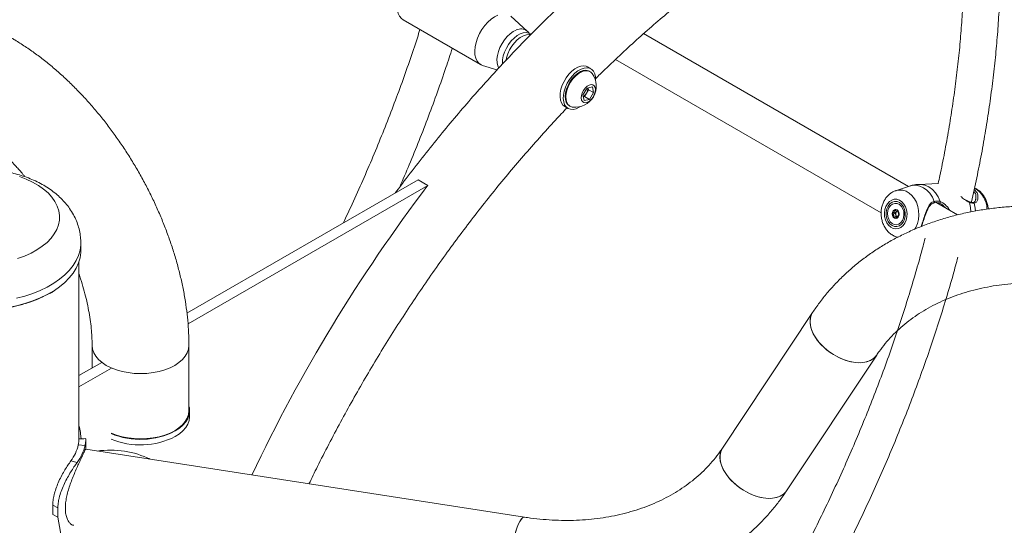
# Model space of a CAD drawing. Units: millimetres. Extents: x 0 to 1680, y 0 to 1190.
# Drawn here: x 1468 to 1511, y 963 to 985 of the extents above; entities that cross this region are included whole.
import ezdxf

# ---------------------------------------------------------------- set-up
doc = ezdxf.new("R2010")
doc.units = ezdxf.units.MM
doc.header["$LTSCALE"] = 40

msp = doc.modelspace()

# ---------------------------------------------------------------- linework, layer by layer
at = {"color": 7, "linetype": 'Continuous', "lineweight": 15}
for p, q in [((1484.517, 984.741), (1487.911, 982.782)), ((1489.946, 984.246), (1489.234, 984.894)), ((1490.119, 984.105), (1490.068, 984.134)), ((1506.638, 977.443), (1495.048, 984.134)), ((1493.811, 983.001), (1505.446, 976.284)), ((1487.994, 982.745), (1488.626, 982.543)), ((1492.734, 982.595), (1492.593, 982.677)), ((1492.699, 982.472), (1492.672, 982.487)), ((1492.39, 981.458), (1492.573, 981.752)), ((1492.635, 981.679), (1492.544, 981.532)), ((1492.573, 981.752), (1492.805, 981.799)), ((1492.619, 981.762), (1492.635, 981.679)), ((1492.635, 981.679), (1492.856, 981.552)), ((1492.805, 981.799), (1492.856, 981.552)), ((1492.441, 981.211), (1492.39, 981.458)), ((1492.453, 981.385), (1492.407, 981.375)), ((1492.674, 981.257), (1492.441, 981.211)), ((1492.544, 981.532), (1492.453, 981.385)), ((1492.453, 981.385), (1492.674, 981.257)), ((1492.856, 981.552), (1492.674, 981.257)), ((1491.593, 980.945), (1491.734, 980.863)), ((1491.797, 980.972), (1491.824, 980.956)), ((1485.178, 977.737), (1475.054, 971.893)), ((1485.178, 977.737), (1485.602, 977.492)), ((1485.602, 977.492), (1475.099, 971.429)), ((1506.685, 977.458), (1506.081, 977.257)), ((1507.954, 977.577), (1507.101, 977.536)), ((1509.579, 976.859), (1509.589, 976.936)), ((1508.792, 976.199), (1507.878, 976.727)), ((1509.293, 976.777), (1509.294, 976.777)), ((1506.163, 976.111), (1506.071, 976.107)), ((1506.118, 976.365), (1506.188, 976.369)), ((1470.404, 974.64), (1470.404, 974.966)), ((1470.324, 966.35), (1470.324, 974.151)), ((1502.443, 971.924), (1498.498, 965.986)), ((1502.396, 971.84), (1502.443, 971.924)), ((1470.901, 970.475), (1470.901, 969.496)), ((1475.141, 967.617), (1475.141, 970.475)), ((1501.305, 964.121), (1505.25, 970.06)), ((1471.325, 969.74), (1470.324, 969.163)), ((1471.749, 969.495), (1470.324, 968.673)), ((1475.171, 967.372), (1475.171, 967.617)), ((1470.59, 966.105), (1470.292, 966.126)), ((1470.624, 965.935), (1470.624, 966.349)), ((1489.83, 962.964), (1470.618, 965.936)), ((1498.451, 965.902), (1498.498, 965.986)), ((1470.243, 965.358), (1469.967, 965.426)), ((1473.391, 965.528), (1473.431, 965.5)), ((1469.402, 963.373), (1469.179, 963.489)), ((1469.179, 963.081), (1469.179, 963.489)), ((1469.402, 962.965), (1469.179, 963.081)), ((1469.402, 962.965), (1469.402, 963.373)), ((1469.886, 960.233), (1469.402, 962.965))]:
    msp.add_line(p, q, dxfattribs=at)
at = {"color": 8, "linetype": 'Continuous', "lineweight": 15, "flags": 128}
for points in [[(1485.273, 986.909), (1485.124, 986.834), (1484.975, 986.73), (1484.83, 986.599), (1484.695, 986.447), (1484.573, 986.276), (1484.467, 986.093), (1484.38, 985.901), (1484.315, 985.708), (1484.274, 985.518), (1484.258, 985.336), (1484.267, 985.169), (1484.302, 985.021), (1484.361, 984.895), (1484.442, 984.796), (1484.517, 984.741)], [(1488.702, 982.625), (1488.66, 982.72), (1488.631, 982.856), (1488.626, 983.01), (1488.646, 983.178), (1488.691, 983.352), (1488.758, 983.528), (1488.847, 983.698), (1488.952, 983.859), (1489.072, 984.003), (1489.202, 984.126), (1489.337, 984.224), (1489.473, 984.293)], [(1507.035, 975.82), (1507.079, 976.002), (1507.096, 976.193), (1507.086, 976.385), (1507.05, 976.573), (1506.987, 976.749), (1506.901, 976.908), (1506.795, 977.045), (1506.671, 977.155), (1506.535, 977.233), (1506.391, 977.278), (1506.243, 977.288), (1506.098, 977.263), (1506.085, 977.259)], [(1507.774, 976.792), (1507.687, 976.98), (1507.576, 977.146), (1507.445, 977.284), (1507.297, 977.39), (1507.139, 977.46), (1506.974, 977.493), (1506.807, 977.488), (1506.685, 977.458)], [(1508.031, 976.781), (1507.942, 976.985), (1507.826, 977.165), (1507.687, 977.314), (1507.53, 977.428), (1507.36, 977.503), (1507.183, 977.536), (1507.101, 977.536)], [(1509.373, 976.327), (1509.36, 976.519), (1509.315, 976.745)], [(1509.572, 976.365), (1509.563, 976.498), (1509.525, 976.711)], [(1506.912, 975.558), (1506.966, 975.652), (1507.035, 975.82)], [(1467.588, 972.547), (1467.951, 972.644), (1468.299, 972.759), (1468.627, 972.891), (1468.934, 973.039), (1469.217, 973.203), (1469.474, 973.38), (1469.703, 973.569), (1469.902, 973.77), (1470.069, 973.98), (1470.204, 974.198), (1470.305, 974.421), (1470.371, 974.649), (1470.402, 974.88), (1470.404, 974.965)], [(1462.596, 972.842), (1462.751, 972.752), (1463.052, 972.6), (1463.376, 972.464), (1463.719, 972.344), (1464.078, 972.243), (1464.452, 972.161), (1464.837, 972.098), (1465.231, 972.054), (1465.629, 972.031), (1466.029, 972.029), (1466.428, 972.047), (1466.823, 972.085), (1467.211, 972.143), (1467.588, 972.221), (1467.951, 972.317), (1468.299, 972.432), (1468.627, 972.564), (1468.934, 972.713), (1469.217, 972.876), (1469.247, 972.895)], [(1474.52, 969.609), (1474.312, 969.504), (1474.081, 969.415), (1473.832, 969.344), (1473.57, 969.292), (1473.298, 969.261), (1473.021, 969.251), (1472.744, 969.261), (1472.472, 969.292), (1472.21, 969.344), (1471.961, 969.415), (1471.73, 969.504), (1471.522, 969.609), (1471.339, 969.73), (1471.185, 969.863), (1471.062, 970.006), (1470.973, 970.158), (1470.919, 970.315), (1470.901, 970.474)], [(1475.141, 970.475), (1475.141, 970.475), (1475.123, 970.315), (1475.069, 970.158), (1474.98, 970.006), (1474.857, 969.863), (1474.703, 969.73), (1474.52, 969.609)]]:
    msp.add_lwpolyline(points, dxfattribs=at)
at = {"color": 7, "linetype": 'Continuous', "lineweight": 15, "flags": 128}
for points in [[(1488.668, 984.95), (1488.518, 984.875), (1488.369, 984.77), (1488.225, 984.64), (1488.089, 984.487), (1487.967, 984.317), (1487.861, 984.133), (1487.774, 983.942), (1487.709, 983.749), (1487.668, 983.558), (1487.652, 983.377), (1487.662, 983.21), (1487.696, 983.061), (1487.755, 982.936), (1487.836, 982.837), (1487.937, 982.768), (1487.994, 982.745)], [(1490.068, 984.134), (1490.009, 984.161), (1489.897, 984.181), (1489.772, 984.168), (1489.641, 984.122), (1489.506, 984.046), (1489.374, 983.941), (1489.249, 983.812), (1489.135, 983.663), (1489.037, 983.501), (1488.959, 983.329), (1488.902, 983.156), (1488.869, 982.986)], [(1490.097, 984.093), (1490.038, 984.099), (1489.914, 984.086), (1489.782, 984.041), (1489.648, 983.964), (1489.515, 983.859), (1489.39, 983.73), (1489.277, 983.582), (1489.179, 983.419), (1489.1, 983.248), (1489.043, 983.074), (1489.021, 982.97)], [(1488.869, 982.986), (1488.862, 982.827), (1488.863, 982.803)], [(1492.593, 982.677), (1492.534, 982.704), (1492.421, 982.724), (1492.297, 982.711), (1492.165, 982.665), (1492.03, 982.588), (1491.898, 982.484), (1491.773, 982.355), (1491.66, 982.206), (1491.562, 982.043), (1491.483, 981.872), (1491.426, 981.698), (1491.394, 981.529)], [(1492.94, 982.081), (1492.94, 982.093), (1492.935, 982.244), (1492.904, 982.378), (1492.849, 982.488), (1492.772, 982.57), (1492.675, 982.622), (1492.563, 982.642), (1492.438, 982.629), (1492.306, 982.583), (1492.172, 982.507), (1492.04, 982.402), (1491.915, 982.273), (1491.801, 982.124), (1491.703, 981.962), (1491.624, 981.79), (1491.568, 981.617), (1491.535, 981.447)], [(1492.672, 982.487), (1492.627, 982.508), (1492.522, 982.528), (1492.406, 982.515), (1492.283, 982.47), (1492.158, 982.394), (1492.036, 982.292), (1491.922, 982.166), (1491.821, 982.022)], [(1492.793, 982.386), (1492.742, 982.441), (1492.654, 982.493), (1492.549, 982.512), (1492.433, 982.499), (1492.31, 982.454), (1492.185, 982.379), (1492.063, 982.276), (1491.949, 982.15), (1491.848, 982.007)], [(1491.821, 982.022), (1491.737, 981.867), (1491.673, 981.705), (1491.632, 981.545), (1491.616, 981.393), (1491.625, 981.254), (1491.659, 981.134), (1491.717, 981.039), (1491.796, 980.972), (1491.797, 980.972)], [(1491.848, 982.007), (1491.764, 981.851), (1491.7, 981.69), (1491.659, 981.53), (1491.643, 981.377), (1491.652, 981.238), (1491.686, 981.119), (1491.744, 981.024), (1491.822, 980.957), (1491.919, 980.921), (1491.945, 980.917)], [(1492.417, 981.651), (1492.36, 981.541), (1492.325, 981.427), (1492.314, 981.32), (1492.328, 981.228), (1492.366, 981.158), (1492.425, 981.116), (1492.5, 981.106), (1492.585, 981.128), (1492.673, 981.181), (1492.757, 981.26), (1492.83, 981.358), (1492.886, 981.469), (1492.922, 981.583), (1492.933, 981.69), (1492.918, 981.782), (1492.88, 981.852), (1492.822, 981.893), (1492.747, 981.904), (1492.662, 981.882), (1492.574, 981.829), (1492.49, 981.75), (1492.417, 981.651)], [(1491.394, 981.529), (1491.386, 981.37), (1491.405, 981.227), (1491.448, 981.104), (1491.514, 981.008), (1491.593, 980.945)], [(1491.535, 981.447), (1491.528, 981.288), (1491.546, 981.145), (1491.589, 981.023), (1491.656, 980.926), (1491.743, 980.859), (1491.848, 980.822), (1491.967, 980.819), (1492.096, 980.849), (1492.229, 980.91), (1492.282, 980.942)], [(1467.717, 977.884), (1468.015, 977.769), (1468.293, 977.638), (1468.547, 977.492), (1468.774, 977.332), (1468.972, 977.159), (1469.14, 976.976), (1469.275, 976.784), (1469.376, 976.586), (1469.443, 976.382), (1469.474, 976.176), (1469.47, 975.969), (1469.43, 975.763), (1469.354, 975.561), (1469.244, 975.364), (1469.101, 975.174), (1468.925, 974.993), (1468.72, 974.824), (1468.486, 974.667), (1468.226, 974.524), (1467.943, 974.397), (1467.639, 974.287)], [(1506.544, 975.97), (1506.576, 976.114), (1506.581, 976.265), (1506.56, 976.413), (1506.513, 976.553), (1506.442, 976.675), (1506.353, 976.773), (1506.249, 976.843), (1506.136, 976.88), (1506.021, 976.882), (1505.909, 976.849), (1505.806, 976.783), (1505.718, 976.688), (1505.65, 976.568), (1505.606, 976.43), (1505.587, 976.282), (1505.596, 976.131), (1505.63, 975.986), (1505.689, 975.855), (1505.77, 975.744), (1505.867, 975.659), (1505.976, 975.606), (1506.091, 975.586), (1506.206, 975.602), (1506.314, 975.651), (1506.409, 975.732), (1506.488, 975.841), (1506.544, 975.97)], [(1506.474, 976.011), (1506.502, 976.149), (1506.502, 976.292), (1506.474, 976.432), (1506.419, 976.558), (1506.342, 976.662), (1506.247, 976.737), (1506.14, 976.778), (1506.03, 976.782), (1505.924, 976.749), (1505.829, 976.681), (1505.751, 976.582), (1505.696, 976.46), (1505.667, 976.323), (1505.667, 976.179), (1505.695, 976.039), (1505.75, 975.913), (1505.828, 975.809), (1505.923, 975.734), (1506.029, 975.693), (1506.139, 975.689), (1506.245, 975.722), (1506.34, 975.79), (1506.418, 975.889), (1506.474, 976.011)], [(1506.222, 975.797), (1506.123, 975.767), (1506.021, 975.776), (1505.923, 975.821), (1505.839, 975.9), (1505.775, 976.007), (1505.736, 976.131), (1505.725, 976.265), (1505.743, 976.396), (1505.789, 976.514), (1505.859, 976.609), (1505.947, 976.674), (1506.046, 976.704), (1506.149, 976.696), (1506.246, 976.65), (1506.33, 976.571), (1506.394, 976.465), (1506.433, 976.34), (1506.444, 976.206), (1506.426, 976.076), (1506.38, 975.958), (1506.31, 975.862), (1506.222, 975.797)], [(1506.027, 976.42), (1505.978, 976.379), (1505.945, 976.316), (1505.933, 976.241), (1505.945, 976.165), (1505.978, 976.1), (1506.027, 976.055), (1506.085, 976.038), (1506.143, 976.051), (1506.192, 976.092), (1506.224, 976.155), (1506.236, 976.23), (1506.224, 976.306), (1506.192, 976.371), (1506.143, 976.416), (1506.085, 976.433), (1506.027, 976.42)], [(1507.737, 976.727), (1507.748, 976.723), (1507.758, 976.723), (1507.767, 976.728), (1507.774, 976.737), (1507.779, 976.749), (1507.78, 976.763), (1507.779, 976.778), (1507.774, 976.792)], [(1508.031, 976.781), (1508.031, 976.767), (1508.029, 976.753), (1508.023, 976.739), (1508.015, 976.727), (1508.005, 976.719), (1507.995, 976.714), (1507.985, 976.713), (1507.975, 976.716)], [(1469.247, 972.895), (1469.474, 973.053), (1469.703, 973.243), (1469.902, 973.443), (1470.069, 973.653), (1470.204, 973.871), (1470.305, 974.095), (1470.371, 974.323), (1470.402, 974.553), (1470.404, 974.64)], [(1505.249, 970.059), (1505.167, 969.959), (1505.045, 969.864), (1504.898, 969.792), (1504.728, 969.746), (1504.539, 969.726), (1504.336, 969.734), (1504.122, 969.768), (1503.902, 969.829), (1503.681, 969.914), (1503.463, 970.022), (1503.254, 970.151), (1503.058, 970.297), (1502.878, 970.459), (1502.718, 970.632), (1502.583, 970.812), (1502.475, 970.997), (1502.396, 971.181), (1502.348, 971.361), (1502.332, 971.534), (1502.348, 971.695), (1502.396, 971.84)], [(1502.443, 971.924), (1502.432, 971.907), (1502.368, 971.77), (1502.336, 971.616), (1502.336, 971.449), (1502.368, 971.272), (1502.432, 971.089), (1502.526, 970.904), (1502.648, 970.721), (1502.795, 970.544), (1502.965, 970.377), (1503.154, 970.222), (1503.358, 970.084), (1503.571, 969.965), (1503.791, 969.868), (1504.012, 969.795), (1504.23, 969.748), (1504.439, 969.727), (1504.635, 969.733), (1504.815, 969.766), (1504.974, 969.825), (1505.11, 969.908), (1505.218, 970.015), (1505.25, 970.06)], [(1474.541, 966.739), (1474.723, 966.858), (1474.877, 966.99), (1475.001, 967.133), (1475.092, 967.283), (1475.149, 967.438), (1475.171, 967.597), (1475.157, 967.756), (1475.141, 967.823)], [(1475.141, 967.617), (1475.123, 967.457), (1475.069, 967.3), (1474.98, 967.148), (1474.857, 967.005), (1474.703, 966.872), (1474.52, 966.751), (1474.312, 966.646), (1474.081, 966.557), (1473.832, 966.486), (1473.57, 966.435), (1473.298, 966.403), (1473.021, 966.393), (1472.744, 966.403), (1472.472, 966.435), (1472.21, 966.486), (1471.961, 966.557), (1471.749, 966.638)], [(1474.541, 966.494), (1474.723, 966.614), (1474.877, 966.745), (1475.001, 966.888), (1475.092, 967.038), (1475.149, 967.193), (1475.171, 967.352), (1475.171, 967.372)], [(1501.305, 964.121), (1501.223, 964.021), (1501.101, 963.925), (1500.953, 963.853), (1500.783, 963.807), (1500.594, 963.788), (1500.391, 963.795), (1500.177, 963.83), (1499.957, 963.89), (1499.736, 963.975), (1499.519, 964.083), (1499.31, 964.212), (1499.113, 964.359), (1498.933, 964.52), (1498.774, 964.693), (1498.639, 964.874), (1498.53, 965.058), (1498.451, 965.243), (1498.403, 965.423), (1498.387, 965.595), (1498.403, 965.756), (1498.451, 965.902)], [(1498.499, 965.986), (1498.487, 965.968), (1498.423, 965.831), (1498.391, 965.677), (1498.391, 965.51), (1498.423, 965.333), (1498.487, 965.151), (1498.581, 964.966), (1498.703, 964.783), (1498.851, 964.606), (1499.021, 964.438), (1499.209, 964.283), (1499.413, 964.145), (1499.627, 964.026), (1499.847, 963.93), (1500.068, 963.857), (1500.285, 963.809), (1500.494, 963.788), (1500.691, 963.794), (1500.871, 963.827), (1501.03, 963.886), (1501.165, 963.97), (1501.273, 964.077), (1501.305, 964.121)], [(1489.315, 959.633), (1489.306, 959.635), (1489.259, 959.667), (1489.218, 959.734), (1489.185, 959.834), (1489.16, 959.965), (1489.144, 960.125), (1489.137, 960.309), (1489.139, 960.515), (1489.151, 960.738), (1489.171, 960.972), (1489.2, 961.213), (1489.237, 961.457), (1489.281, 961.696), (1489.332, 961.928), (1489.387, 962.146), (1489.447, 962.345), (1489.509, 962.523), (1489.573, 962.674)], [(1489.83, 962.964), (1489.8, 962.963), (1489.743, 962.932), (1489.683, 962.867), (1489.62, 962.769), (1489.557, 962.639), (1489.493, 962.481), (1489.432, 962.297), (1489.373, 962.093), (1489.319, 961.871), (1489.27, 961.637), (1489.227, 961.396), (1489.192, 961.153), (1489.165, 960.913), (1489.147, 960.681), (1489.138, 960.462), (1489.138, 960.261), (1489.147, 960.082), (1489.165, 959.93), (1489.192, 959.806), (1489.227, 959.714), (1489.27, 959.656), (1489.315, 959.633)], [(1489.573, 962.674), (1489.636, 962.797), (1489.698, 962.887), (1489.758, 962.943), (1489.813, 962.965), (1489.83, 962.964)]]:
    msp.add_lwpolyline(points, dxfattribs=at)
at = {"color": 8, "linetype": 'Continuous', "lineweight": 15}
for centre, radius, start, end in [((1489.674, 983.917), 0.427, 50.4991, 118.1641), ((1509.011, 976.442), 1.065, 0.3332, 60.4313), ((1509.282, 976.747), 0.0329, 357.8797, 67.5918), ((1509.482, 976.701), 0.045, 12.4833, 94.4222), ((1506.191, 976.241), 0.265, 340.7228, 24.8127)]:
    msp.add_arc(centre, radius, start, end, dxfattribs=at)
at = {"color": 7, "linetype": 'Continuous', "lineweight": 15}
for centre, radius, start, end in [((1492.046, 981.838), 0.927, 263.7592, 36.2461), ((1492.191, 981.766), 0.424, 326.5159, 359.3463), ((1492.181, 981.746), 0.422, 302.0208, 329.4511), ((1542.634, 934.155), 71.63, 142.76963, 154.66148), ((1506.134, 976.258), 0.189, 120.8216, 177.2048), ((1506.091, 976.314), 0.12, 95.3917, 117.1149), ((1506.178, 976.239), 0.235, 173.1087, 221.7498), ((1506.102, 976.172), 0.133, 222.0635, 268.9378), ((1506.248, 976.243), 0.163, 150.5612, 197.8529), ((1506.204, 976.221), 0.115, 193.8726, 254.1308), ((1506.193, 976.275), 0.0996, 111.6552, 150.6918), ((1506.205, 976.241), 0.26, 333.1758, 32.3598), ((1473.011, 969.725), 3.355, 247.5087, 297.1267), ((1473.011, 969.48), 3.355, 247.5087, 297.1267), ((1468.534, 966.517), 1.801, 322.7382, 347.4648), ((1468.713, 966.522), 1.923, 322.7382, 347.4648), ((1471.701, 961.893), 4.007, 64.0663, 98.3476)]:
    msp.add_arc(centre, radius, start, end, dxfattribs=at)
for points, knots in [([(1516.91, 996.007), (1516.711, 996.04), (1516.275, 996.112), (1515.59, 996.187), (1514.857, 996.241), (1514.112, 996.264), (1513.358, 996.259), (1512.594, 996.223), (1511.82, 996.159), (1511.039, 996.064), (1510.25, 995.94), (1509.454, 995.787), (1508.652, 995.604), (1507.844, 995.392), (1507.031, 995.151), (1506.214, 994.881), (1505.394, 994.583), (1504.571, 994.256), (1503.746, 993.902), (1502.919, 993.52), (1502.091, 993.11), (1501.264, 992.674), (1500.437, 992.211), (1499.61, 991.722), (1498.786, 991.208), (1497.964, 990.668), (1497.145, 990.104), (1496.33, 989.515), (1495.518, 988.903), (1494.712, 988.267), (1493.91, 987.609), (1493.115, 986.928), (1492.326, 986.226), (1491.544, 985.503), (1490.769, 984.759), (1490.003, 983.995), (1489.245, 983.211), (1488.496, 982.409), (1487.757, 981.588), (1487.029, 980.75), (1486.311, 979.895), (1485.604, 979.024), (1484.91, 978.136), (1484.434, 977.513), (1484.193, 977.183), (1484.175, 977.159)], [0, 0, 0, 0, 0.019577, 0.042898, 0.066283, 0.089733, 0.113248, 0.136826, 0.160464, 0.184158, 0.207905, 0.231698, 0.255533, 0.279405, 0.303308, 0.327238, 0.351189, 0.375157, 0.399139, 0.423131, 0.447129, 0.471131, 0.495135, 0.519138, 0.543138, 0.567135, 0.591127, 0.615114, 0.639095, 0.66307, 0.687038, 0.710999, 0.734954, 0.758902, 0.782844, 0.806779, 0.830708, 0.854632, 0.87855, 0.902462, 0.926371, 0.950274, 0.974174, 0.99807, 1, 1, 1, 1]), ([(1492.935, 982.154), (1493.075, 982.293), (1493.457, 982.672), (1494.09, 983.269), (1494.831, 983.948), (1495.578, 984.604), (1496.329, 985.238), (1497.084, 985.849), (1497.842, 986.437), (1498.602, 987.002), (1499.364, 987.543), (1500.127, 988.059), (1500.89, 988.551), (1501.653, 989.018), (1502.414, 989.459), (1503.174, 989.874), (1503.932, 990.264), (1504.687, 990.627), (1505.438, 990.964), (1506.185, 991.274), (1506.927, 991.557), (1507.663, 991.814), (1508.393, 992.043), (1509.117, 992.245), (1509.833, 992.42), (1510.542, 992.568), (1511.242, 992.687), (1511.849, 992.771), (1512.218, 992.804), (1512.361, 992.817)], [0, 0, 0, 0, 0.022034, 0.060274, 0.098501, 0.136716, 0.174918, 0.213106, 0.251281, 0.289442, 0.32759, 0.365724, 0.403845, 0.441955, 0.480054, 0.518145, 0.556228, 0.594306, 0.632384, 0.670462, 0.708546, 0.746641, 0.784752, 0.822888, 0.861055, 0.899263, 0.937523, 0.975846, 1, 1, 1, 1]), ([(1509.402, 976.75), (1509.404, 976.756), (1509.488, 977.113), (1509.635, 977.817), (1509.841, 978.861), (1510.023, 979.899), (1510.184, 980.929), (1510.322, 981.953), (1510.438, 982.967), (1510.531, 983.973), (1510.602, 984.969), (1510.651, 985.955), (1510.677, 986.929), (1510.68, 987.891), (1510.66, 988.84), (1510.618, 989.776), (1510.553, 990.699), (1510.463, 991.604), (1510.394, 992.212), (1510.348, 992.513), (1510.347, 992.522)], [0, 0, 0, 0, 0.0010362, 0.0632903, 0.1255529, 0.187824, 0.250104, 0.3123928, 0.3746904, 0.4369968, 0.4993115, 0.5616342, 0.6239642, 0.6863006, 0.7486423, 0.810988, 0.8733357, 0.9356829, 0.9980266, 1, 1, 1, 1]), ([(1508.783, 992.147), (1508.784, 992.142), (1508.826, 991.858), (1508.889, 991.278), (1508.972, 990.407), (1509.029, 989.519), (1509.066, 988.616), (1509.081, 987.7), (1509.074, 986.77), (1509.044, 985.827), (1508.993, 984.872), (1508.92, 983.906), (1508.825, 982.929), (1508.708, 981.942), (1508.569, 980.947), (1508.408, 979.943), (1508.225, 978.931), (1508.07, 978.142), (1507.969, 977.689), (1507.945, 977.577)], [0, 0, 0, 0, 0.001193, 0.066347, 0.131493, 0.196634, 0.261774, 0.326914, 0.392056, 0.457202, 0.522354, 0.587512, 0.652678, 0.717852, 0.783034, 0.848225, 0.913425, 0.978634, 1, 1, 1, 1]), ([(1485.254, 984.315), (1485.216, 984.195), (1485.07, 983.727), (1484.793, 982.911), (1484.425, 981.867), (1484.035, 980.825), (1483.627, 979.783), (1483.199, 978.744), (1482.753, 977.707), (1482.319, 976.739), (1482.026, 976.12), (1481.895, 975.842)], [0, 0, 0, 0, 0.042573, 0.165132, 0.287702, 0.410284, 0.532876, 0.655477, 0.778087, 0.900704, 1, 1, 1, 1]), ([(1490.03, 984.149), (1490.011, 984.175), (1489.987, 984.211), (1489.953, 984.238), (1489.944, 984.244)], [0, 0, 0, 0, 0.74058, 1, 1, 1, 1]), ([(1475.141, 970.475), (1475.14, 970.572), (1475.138, 970.847), (1475.114, 971.308), (1475.063, 971.858), (1474.987, 972.413), (1474.887, 972.971), (1474.763, 973.533), (1474.617, 974.095), (1474.448, 974.657), (1474.258, 975.218), (1474.048, 975.775), (1473.817, 976.328), (1473.567, 976.876), (1473.298, 977.416), (1473.011, 977.949), (1472.706, 978.472), (1472.385, 978.985), (1472.048, 979.485), (1471.696, 979.973), (1471.33, 980.446), (1470.95, 980.904), (1470.557, 981.345), (1470.152, 981.768), (1469.736, 982.172), (1469.309, 982.555), (1468.872, 982.917), (1468.427, 983.257), (1467.973, 983.573), (1467.617, 983.798), (1467.413, 983.917), (1467.363, 983.946)], [0, 0, 0, 0, 0.019687, 0.05587, 0.092015, 0.128126, 0.164183, 0.200172, 0.23609, 0.271936, 0.307716, 0.343436, 0.379107, 0.414737, 0.450338, 0.485922, 0.521501, 0.557086, 0.592686, 0.628314, 0.663981, 0.6997, 0.735482, 0.77134, 0.807281, 0.843315, 0.879448, 0.91568, 0.952007, 0.988417, 1, 1, 1, 1]), ([(1484.368, 977.417), (1484.508, 977.743), (1484.8, 978.422), (1485.219, 979.456), (1485.631, 980.519), (1486.023, 981.584), (1486.371, 982.577), (1486.58, 983.214), (1486.672, 983.497)], [0, 0, 0, 0, 0.161836, 0.336581, 0.511338, 0.686109, 0.860894, 1, 1, 1, 1]), ([(1480.395, 964.423), (1480.517, 964.676), (1480.799, 965.256), (1481.261, 966.159), (1481.775, 967.13), (1482.307, 968.094), (1482.855, 969.05), (1483.417, 969.996), (1483.995, 970.933), (1484.587, 971.858), (1485.194, 972.772), (1485.813, 973.674), (1486.446, 974.562), (1487.09, 975.437), (1487.747, 976.297), (1488.415, 977.142), (1489.093, 977.971), (1489.782, 978.783), (1490.48, 979.578), (1491.117, 980.28), (1491.524, 980.71), (1491.693, 980.887)], [0, 0, 0, 0, 0.041601, 0.095749, 0.149901, 0.204056, 0.258211, 0.312367, 0.366522, 0.420675, 0.474824, 0.528968, 0.583108, 0.63724, 0.691365, 0.745481, 0.799587, 0.853683, 0.907766, 0.961837, 1, 1, 1, 1]), ([(1465.243, 980.274), (1465.296, 980.243), (1465.447, 980.154), (1465.704, 979.988), (1466.013, 979.767), (1466.325, 979.523), (1466.639, 979.256), (1466.953, 978.966), (1467.264, 978.656), (1467.571, 978.324), (1467.801, 978.061), (1467.926, 977.904), (1467.954, 977.869)], [0, 0, 0, 0, 0.058484, 0.17036, 0.282677, 0.395519, 0.508892, 0.622778, 0.737146, 0.851953, 0.967147, 1, 1, 1, 1]), ([(1470.4, 974.964), (1470.401, 975.007), (1470.404, 975.144), (1470.375, 975.376), (1470.313, 975.658), (1470.216, 975.938), (1470.086, 976.213), (1469.926, 976.471), (1469.741, 976.71), (1469.537, 976.929), (1469.307, 977.134), (1469.055, 977.324), (1468.782, 977.497), (1468.492, 977.651), (1468.189, 977.786), (1467.876, 977.902), (1467.557, 977.998), (1467.238, 978.075), (1466.926, 978.133), (1466.649, 978.17), (1466.401, 978.193), (1466.154, 978.209), (1465.978, 978.211), (1465.879, 978.213)], [0, 0, 0, 0, 0.02178, 0.070198, 0.119447, 0.169865, 0.221835, 0.275789, 0.32548, 0.376389, 0.428416, 0.481305, 0.534685, 0.588158, 0.641313, 0.693869, 0.745596, 0.796092, 0.844351, 0.889564, 0.921777, 0.95578, 1, 1, 1, 1]), ([(1507.101, 977.532), (1507.053, 977.53), (1506.933, 977.524), (1506.793, 977.496), (1506.706, 977.463), (1506.686, 977.455)], [0, 0, 0, 0, 0.335765, 0.85219, 1, 1, 1, 1]), ([(1509.522, 977.303), (1509.557, 977.27), (1509.64, 977.191), (1509.686, 977.08), (1509.68, 977.021), (1509.679, 977.016)], [0, 0, 0, 0, 0.396135, 0.953742, 1, 1, 1, 1]), ([(1510.129, 976.456), (1510.129, 976.461), (1510.129, 976.527), (1510.103, 976.655), (1510.049, 976.832), (1509.966, 976.996), (1509.859, 977.143), (1509.729, 977.263), (1509.619, 977.339), (1509.551, 977.363), (1509.536, 977.369)], [0, 0, 0, 0, 0.012165, 0.168787, 0.326454, 0.485102, 0.644178, 0.802475, 0.958376, 1, 1, 1, 1]), ([(1506.086, 977.257), (1506.077, 977.254), (1506.018, 977.24), (1505.916, 977.185), (1505.787, 977.093), (1505.675, 976.974), (1505.582, 976.834), (1505.51, 976.676), (1505.463, 976.504), (1505.441, 976.322), (1505.446, 976.137), (1505.479, 975.954), (1505.539, 975.779), (1505.625, 975.616), (1505.736, 975.474), (1505.868, 975.355), (1506.017, 975.27), (1506.126, 975.225), (1506.185, 975.218), (1506.188, 975.217)], [0, 0, 0, 0, 0.011082, 0.072138, 0.133533, 0.19585, 0.259416, 0.324244, 0.390094, 0.456655, 0.523713, 0.591202, 0.659142, 0.727486, 0.795955, 0.86399, 0.930893, 0.996152, 1, 1, 1, 1]), ([(1509.15, 976.836), (1509.132, 976.848), (1509.061, 976.895), (1508.987, 976.958), (1508.932, 977.005)], [0, 0, 0, 0, 0.262882, 1, 1, 1, 1]), ([(1509.294, 976.78), (1509.276, 976.786), (1509.228, 976.801), (1509.176, 976.835), (1509.144, 976.856)], [0, 0, 0, 0, 0.383794, 1, 1, 1, 1]), ([(1509.596, 976.924), (1509.596, 976.922), (1509.598, 976.887), (1509.577, 976.831), (1509.537, 976.771), (1509.506, 976.747), (1509.482, 976.748), (1509.477, 976.748)], [0, 0, 0, 0, 0.015304, 0.355204, 0.634967, 0.928863, 1, 1, 1, 1]), ([(1525.98, 968.609), (1525.925, 968.708), (1525.77, 968.984), (1525.494, 969.43), (1525.145, 969.944), (1524.77, 970.446), (1524.37, 970.935), (1523.946, 971.41), (1523.5, 971.869), (1523.032, 972.313), (1522.543, 972.739), (1522.035, 973.148), (1521.509, 973.537), (1520.965, 973.906), (1520.406, 974.254), (1519.833, 974.581), (1519.246, 974.886), (1518.648, 975.167), (1518.039, 975.425), (1517.421, 975.658), (1516.796, 975.867), (1516.164, 976.05), (1515.527, 976.208), (1514.887, 976.339), (1514.245, 976.444), (1513.603, 976.522), (1512.962, 976.573), (1512.323, 976.597), (1511.688, 976.593), (1511.059, 976.562), (1510.437, 976.504), (1509.823, 976.418), (1509.219, 976.305), (1508.627, 976.165), (1508.047, 975.999), (1507.483, 975.806), (1506.933, 975.587), (1506.401, 975.343), (1505.888, 975.075), (1505.394, 974.783), (1504.922, 974.467), (1504.471, 974.129), (1504.043, 973.77), (1503.64, 973.39), (1503.262, 972.991), (1502.91, 972.574), (1502.64, 972.215), (1502.491, 971.995), (1502.443, 971.924)], [0, 0, 0, 0, 0.012289, 0.034516, 0.056757, 0.079018, 0.101295, 0.123586, 0.145888, 0.168197, 0.190512, 0.212832, 0.235154, 0.257479, 0.279806, 0.302134, 0.324464, 0.346796, 0.369131, 0.391467, 0.413806, 0.436148, 0.458493, 0.48084, 0.50319, 0.525541, 0.547893, 0.570244, 0.592591, 0.614933, 0.637265, 0.659586, 0.68189, 0.704172, 0.726428, 0.748651, 0.770837, 0.79298, 0.815074, 0.837115, 0.859098, 0.881022, 0.902885, 0.924688, 0.946432, 0.968121, 0.989761, 1, 1, 1, 1]), ([(1506.037, 976.42), (1506.036, 976.42), (1506.035, 976.419), (1506.034, 976.415), (1506.032, 976.406), (1506.03, 976.379), (1506.027, 976.341), (1506.007, 976.305), (1505.982, 976.29), (1505.962, 976.281), (1505.95, 976.275), (1505.946, 976.271), (1505.945, 976.269), (1505.945, 976.267), (1505.945, 976.267)], [0, 0, 0, 0, 0.012047, 0.026509, 0.056165, 0.153106, 0.406064, 0.574479, 0.747564, 0.901675, 0.962717, 0.979959, 0.993767, 1, 1, 1, 1]), ([(1506.187, 976.389), (1506.187, 976.39), (1506.186, 976.39), (1506.184, 976.391), (1506.182, 976.391), (1506.177, 976.39), (1506.166, 976.384), (1506.147, 976.373), (1506.121, 976.362), (1506.087, 976.371), (1506.065, 976.396), (1506.049, 976.415), (1506.042, 976.42), (1506.039, 976.421), (1506.037, 976.421), (1506.037, 976.42)], [0, 0, 0, 0, 0.006232, 0.017772, 0.031678, 0.048364, 0.098405, 0.252507, 0.42558, 0.593984, 0.846925, 0.94386, 0.980024, 0.990645, 1, 1, 1, 1]), ([(1507.216, 975.694), (1507.223, 975.716), (1507.235, 975.754), (1507.26, 975.836), (1507.298, 975.951), (1507.348, 976.097), (1507.4, 976.243), (1507.456, 976.383), (1507.518, 976.511), (1507.586, 976.614), (1507.66, 976.682), (1507.717, 976.717), (1507.756, 976.721), (1507.763, 976.722)], [0, 0, 0, 0, 0.053105, 0.092913, 0.203838, 0.313567, 0.426228, 0.541867, 0.66262, 0.782923, 0.883118, 0.977325, 1, 1, 1, 1]), ([(1507.975, 976.716), (1507.962, 976.72), (1507.885, 976.744), (1507.804, 976.735), (1507.737, 976.727)], [0, 0, 0, 0, 0.167794, 1, 1, 1, 1]), ([(1507.774, 976.792), (1507.846, 976.801), (1507.933, 976.811), (1508.017, 976.785), (1508.031, 976.781)], [0, 0, 0, 0, 0.832274, 1, 1, 1, 1]), ([(1508.262, 976.506), (1508.236, 976.538), (1508.155, 976.639), (1508.048, 976.685), (1507.975, 976.716)], [0, 0, 0, 0, 0.316136, 1, 1, 1, 1]), ([(1508.248, 976.651), (1508.315, 976.586), (1508.392, 976.513), (1508.438, 976.414), (1508.444, 976.401)], [0, 0, 0, 0, 0.869887, 1, 1, 1, 1]), ([(1509.478, 976.746), (1509.476, 976.746), (1509.455, 976.742), (1509.397, 976.749), (1509.335, 976.761), (1509.297, 976.776), (1509.295, 976.777)], [0, 0, 0, 0, 0.051311, 0.514526, 0.971312, 1, 1, 1, 1]), ([(1509.525, 976.711), (1509.472, 976.712), (1509.409, 976.714), (1509.328, 976.741), (1509.315, 976.745)], [0, 0, 0, 0, 0.832274, 1, 1, 1, 1]), ([(1505.945, 976.267), (1505.945, 976.266), (1505.945, 976.264), (1505.947, 976.26), (1505.958, 976.247), (1505.979, 976.228), (1506.006, 976.191), (1506.007, 976.141), (1506.001, 976.108), (1506, 976.09), (1506.001, 976.085), (1506.002, 976.083), (1506.003, 976.083)], [0, 0, 0, 0, 0.011122, 0.024216, 0.071275, 0.271789, 0.5, 0.728211, 0.928725, 0.975784, 0.988878, 1, 1, 1, 1]), ([(1506.003, 976.083), (1506.003, 976.082), (1506.004, 976.082), (1506.006, 976.081), (1506.008, 976.081), (1506.012, 976.083), (1506.024, 976.088), (1506.042, 976.099), (1506.069, 976.11), (1506.102, 976.101), (1506.125, 976.076), (1506.141, 976.057), (1506.148, 976.052), (1506.151, 976.051), (1506.152, 976.052), (1506.153, 976.052)], [0, 0, 0, 0, 0.006232, 0.017772, 0.031678, 0.048364, 0.098405, 0.252507, 0.42558, 0.593984, 0.846925, 0.94386, 0.980024, 0.990645, 1, 1, 1, 1]), ([(1506.093, 976.193), (1506.086, 976.207), (1506.072, 976.233), (1506.049, 976.251), (1506.038, 976.264), (1506.036, 976.268), (1506.036, 976.271), (1506.036, 976.273), (1506.038, 976.275), (1506.039, 976.277), (1506.043, 976.28), (1506.056, 976.287), (1506.08, 976.295), (1506.097, 976.314), (1506.106, 976.323)], [0, 0, 0, 0, 0.228096, 0.428508, 0.475543, 0.486922, 0.496702, 0.505996, 0.517546, 0.531464, 0.548166, 0.598251, 0.790803, 1, 1, 1, 1]), ([(1506.093, 976.108), (1506.095, 976.12), (1506.099, 976.148), (1506.095, 976.177), (1506.093, 976.193)], [0, 0, 0, 0, 0.429702, 1, 1, 1, 1]), ([(1506.106, 976.323), (1506.109, 976.329), (1506.116, 976.342), (1506.117, 976.357), (1506.118, 976.366)], [0, 0, 0, 0, 0.439865, 1, 1, 1, 1]), ([(1506.153, 976.052), (1506.153, 976.052), (1506.154, 976.053), (1506.156, 976.057), (1506.158, 976.066), (1506.16, 976.094), (1506.163, 976.131), (1506.182, 976.167), (1506.207, 976.182), (1506.227, 976.191), (1506.239, 976.197), (1506.243, 976.201), (1506.244, 976.203), (1506.245, 976.205), (1506.245, 976.205)], [0, 0, 0, 0, 0.012047, 0.026509, 0.056165, 0.153106, 0.406064, 0.574479, 0.747564, 0.901675, 0.962717, 0.979959, 0.993767, 1, 1, 1, 1]), ([(1506.233, 976.223), (1506.226, 976.23), (1506.209, 976.246), (1506.183, 976.281), (1506.183, 976.331), (1506.189, 976.364), (1506.189, 976.382), (1506.188, 976.388), (1506.187, 976.389), (1506.187, 976.389)], [0, 0, 0, 0, 0.181683, 0.438132, 0.694582, 0.919906, 0.972787, 0.987502, 1, 1, 1, 1]), ([(1507.369, 975.173), (1507.34, 975.058), (1507.222, 974.597), (1506.994, 973.789), (1506.686, 972.749), (1506.356, 971.708), (1506.007, 970.665), (1505.637, 969.621), (1505.248, 968.579), (1504.84, 967.537), (1504.413, 966.498), (1503.966, 965.461), (1503.502, 964.428), (1503.019, 963.4), (1502.519, 962.377), (1502.001, 961.36), (1501.467, 960.349), (1500.916, 959.347), (1500.349, 958.353), (1499.767, 957.368), (1499.169, 956.393), (1498.557, 955.428), (1497.93, 954.475), (1497.29, 953.535), (1496.636, 952.607), (1495.969, 951.693), (1495.46, 951.012), (1495.169, 950.64), (1495.108, 950.563)], [0, 0, 0, 0, 0.013659, 0.054283, 0.094911, 0.135544, 0.176182, 0.216823, 0.257468, 0.298117, 0.338768, 0.379423, 0.420079, 0.460738, 0.501399, 0.542061, 0.582725, 0.623389, 0.664054, 0.704718, 0.745383, 0.786046, 0.826709, 0.867371, 0.90803, 0.948688, 0.989343, 1, 1, 1, 1]), ([(1496.506, 949.756), (1496.597, 949.873), (1496.922, 950.293), (1497.468, 951.029), (1498.143, 951.964), (1498.805, 952.914), (1499.453, 953.876), (1500.087, 954.851), (1500.707, 955.836), (1501.311, 956.832), (1501.9, 957.838), (1502.473, 958.853), (1503.029, 959.876), (1503.569, 960.907), (1504.091, 961.945), (1504.596, 962.989), (1505.083, 964.038), (1505.551, 965.092), (1506.001, 966.15), (1506.432, 967.21), (1506.844, 968.273), (1507.236, 969.338), (1507.609, 970.403), (1507.961, 971.469), (1508.292, 972.533), (1508.575, 973.492), (1508.737, 974.095), (1508.805, 974.345)], [0, 0, 0, 0, 0.016128, 0.05763, 0.09913, 0.140628, 0.182124, 0.223619, 0.265112, 0.306605, 0.348098, 0.389591, 0.431084, 0.472577, 0.514072, 0.555567, 0.597064, 0.638563, 0.680065, 0.721568, 0.763075, 0.804585, 0.846098, 0.887615, 0.929136, 0.970662, 1, 1, 1, 1]), ([(1470.324, 973.607), (1470.349, 973.536), (1470.424, 973.32), (1470.53, 972.962), (1470.641, 972.537), (1470.732, 972.121), (1470.803, 971.716), (1470.855, 971.324), (1470.888, 970.948), (1470.9, 970.667), (1470.901, 970.513), (1470.901, 970.475)], [0, 0, 0, 0, 0.06353, 0.192913, 0.321837, 0.450244, 0.578081, 0.705307, 0.831894, 0.957839, 1, 1, 1, 1]), ([(1505.25, 970.06), (1505.287, 970.115), (1505.405, 970.288), (1505.622, 970.568), (1505.912, 970.894), (1506.226, 971.2), (1506.564, 971.488), (1506.925, 971.755), (1507.306, 972.002), (1507.708, 972.228), (1508.129, 972.432), (1508.568, 972.613), (1509.024, 972.772), (1509.495, 972.908), (1509.979, 973.021), (1510.477, 973.109), (1510.986, 973.173), (1511.505, 973.213), (1512.032, 973.228), (1512.566, 973.218), (1513.106, 973.184), (1513.648, 973.124), (1514.193, 973.04), (1514.738, 972.931), (1515.281, 972.797), (1515.821, 972.64), (1516.356, 972.46), (1516.884, 972.256), (1517.405, 972.03), (1517.915, 971.783), (1518.414, 971.514), (1518.899, 971.226), (1519.371, 970.919), (1519.826, 970.593), (1520.263, 970.251), (1520.682, 969.893), (1521.082, 969.52), (1521.46, 969.134), (1521.815, 968.736), (1522.148, 968.327), (1522.456, 967.908), (1522.735, 967.489), (1522.92, 967.179), (1523.013, 967.012), (1523.029, 966.983)], [0, 0, 0, 0, 0.012069, 0.037987, 0.063809, 0.089481, 0.11499, 0.140333, 0.165516, 0.190551, 0.215454, 0.240243, 0.264936, 0.28955, 0.314099, 0.338596, 0.363055, 0.387483, 0.41189, 0.436281, 0.460662, 0.485037, 0.509407, 0.533776, 0.558143, 0.58251, 0.606876, 0.631242, 0.655607, 0.67997, 0.70433, 0.728686, 0.753039, 0.777386, 0.801728, 0.826065, 0.850397, 0.874727, 0.899055, 0.923385, 0.947719, 0.972064, 0.995204, 1, 1, 1, 1]), ([(1463.103, 972.574), (1463.11, 972.57), (1463.256, 972.495), (1463.589, 972.375), (1464.059, 972.232), (1464.523, 972.132), (1464.964, 972.065), (1465.417, 972.025), (1465.879, 972.011), (1466.341, 972.025), (1466.795, 972.065), (1467.236, 972.132), (1467.699, 972.232), (1468.172, 972.373), (1468.64, 972.555), (1468.91, 972.7), (1469.043, 972.772)], [0, 0, 0, 0, 0.004235, 0.090641, 0.17947, 0.248921, 0.318363, 0.389292, 0.460212, 0.531141, 0.602061, 0.671512, 0.740954, 0.82979, 0.916196, 1, 1, 1, 1]), ([(1469.05, 972.761), (1469.066, 972.769), (1469.131, 972.804), (1469.19, 972.843), (1469.234, 972.873)], [0, 0, 0, 0, 0.238671, 1, 1, 1, 1]), ([(1470.418, 966.395), (1470.416, 966.417), (1470.41, 966.484), (1470.389, 966.65), (1470.364, 966.825), (1470.332, 966.948), (1470.324, 966.976)], [0, 0, 0, 0, 0.119557, 0.363087, 0.85569, 1, 1, 1, 1]), ([(1470.292, 966.126), (1470.298, 966.155), (1470.309, 966.208), (1470.319, 966.275), (1470.324, 966.32), (1470.324, 966.34), (1470.324, 966.349)], [0, 0, 0, 0, 0.308203, 0.550683, 0.795953, 1, 1, 1, 1]), ([(1470.61, 966.403), (1470.561, 966.401), (1470.466, 966.396), (1470.37, 966.393), (1470.324, 966.391)], [0, 0, 0, 0, 0.518472, 1, 1, 1, 1]), ([(1470.59, 966.105), (1470.596, 966.137), (1470.608, 966.193), (1470.618, 966.266), (1470.624, 966.319), (1470.625, 966.374), (1470.62, 966.408), (1470.611, 966.399), (1470.609, 966.398)], [0, 0, 0, 0, 0.181239, 0.323698, 0.467414, 0.622952, 0.93233, 1, 1, 1, 1]), ([(1470.103, 962.611), (1470.084, 962.613), (1470.029, 962.619), (1469.943, 962.681), (1469.853, 962.79), (1469.782, 962.945), (1469.738, 963.135), (1469.723, 963.355), (1469.737, 963.589), (1469.777, 963.837), (1469.839, 964.09), (1469.92, 964.351), (1470.016, 964.614), (1470.123, 964.876), (1470.231, 965.124), (1470.334, 965.352), (1470.423, 965.545), (1470.496, 965.704), (1470.551, 965.821), (1470.59, 965.899), (1470.611, 965.936), (1470.615, 965.932), (1470.617, 965.93)], [0, 0, 0, 0, 0.029698, 0.082814, 0.137412, 0.191372, 0.247058, 0.298293, 0.351145, 0.400394, 0.450983, 0.501989, 0.554323, 0.608099, 0.663443, 0.716842, 0.771963, 0.822577, 0.874723, 0.924408, 0.97543, 1, 1, 1, 1]), ([(1498.498, 965.986), (1498.461, 965.93), (1498.343, 965.757), (1498.126, 965.477), (1497.836, 965.151), (1497.522, 964.845), (1497.184, 964.557), (1496.823, 964.29), (1496.442, 964.043), (1496.04, 963.817), (1495.619, 963.613), (1495.18, 963.432), (1494.724, 963.273), (1494.253, 963.137), (1493.768, 963.024), (1493.271, 962.936), (1492.762, 962.872), (1492.243, 962.832), (1491.716, 962.817), (1491.181, 962.827), (1490.642, 962.862), (1490.191, 962.91), (1489.92, 962.951), (1489.83, 962.964)], [0, 0, 0, 0, 0.024279, 0.076419, 0.128364, 0.18001, 0.231326, 0.282308, 0.332967, 0.38333, 0.433428, 0.483297, 0.532972, 0.582487, 0.631872, 0.681154, 0.730357, 0.779499, 0.828598, 0.877666, 0.926714, 0.975748, 1, 1, 1, 1]), ([(1469.179, 963.489), (1469.181, 963.537), (1469.185, 963.621), (1469.197, 963.747), (1469.219, 963.87), (1469.261, 964.045), (1469.333, 964.272), (1469.446, 964.542), (1469.573, 964.799), (1469.708, 965.036), (1469.845, 965.25), (1469.926, 965.366), (1469.967, 965.426)], [0, 0, 0, 0, 0.072606, 0.1294903, 0.187005, 0.2496043, 0.3753451, 0.50028, 0.624324, 0.7456671, 0.8693128, 1, 1, 1, 1]), ([(1469.402, 963.373), (1469.404, 963.421), (1469.408, 963.505), (1469.421, 963.632), (1469.445, 963.756), (1469.489, 963.933), (1469.567, 964.165), (1469.687, 964.44), (1469.823, 964.704), (1469.967, 964.949), (1470.112, 965.172), (1470.199, 965.295), (1470.243, 965.358)], [0, 0, 0, 0, 0.0702722, 0.1253786, 0.1812453, 0.2422698, 0.3657076, 0.4898218, 0.6145989, 0.7381221, 0.8651316, 1, 1, 1, 1]), ([(1489.315, 959.633), (1489.432, 959.616), (1489.762, 959.567), (1490.307, 959.508), (1490.948, 959.463), (1491.586, 959.447), (1492.219, 959.457), (1492.847, 959.495), (1493.467, 959.56), (1494.079, 959.653), (1494.68, 959.773), (1495.269, 959.919), (1495.845, 960.093), (1496.406, 960.292), (1496.951, 960.517), (1497.478, 960.767), (1497.987, 961.042), (1498.475, 961.34), (1498.942, 961.661), (1499.387, 962.005), (1499.809, 962.369), (1500.206, 962.754), (1500.578, 963.158), (1500.917, 963.572), (1501.155, 963.897), (1501.277, 964.08), (1501.305, 964.121)], [0, 0, 0, 0, 0.024216, 0.068611, 0.113017, 0.15742, 0.201816, 0.246199, 0.290562, 0.334899, 0.379201, 0.423457, 0.467658, 0.511792, 0.555848, 0.599816, 0.643685, 0.687445, 0.731091, 0.774618, 0.818023, 0.861308, 0.904479, 0.947544, 0.988145, 1, 1, 1, 1])]:
    msp.add_open_spline(points, degree=3, knots=knots, dxfattribs=at)
at = {"color": 8, "linetype": 'Continuous', "lineweight": 15}
for points, knots in [([(1509.315, 976.745), (1509.279, 976.76), (1509.225, 976.783), (1509.169, 976.822), (1509.15, 976.836)], [0, 0, 0, 0, 0.655544, 1, 1, 1, 1]), ([(1509.589, 976.936), (1509.593, 976.961), (1509.607, 977.035), (1509.577, 977.141), (1509.519, 977.201), (1509.503, 977.216)], [0, 0, 0, 0, 0.27258, 0.810109, 1, 1, 1, 1]), ([(1509.679, 977.016), (1509.68, 976.955), (1509.68, 976.843), (1509.608, 976.735), (1509.548, 976.717), (1509.525, 976.711)], [0, 0, 0, 0, 0.427595, 0.787236, 1, 1, 1, 1]), ([(1507.196, 975.687), (1507.217, 975.751), (1507.262, 975.892), (1507.343, 976.139), (1507.435, 976.397), (1507.536, 976.613), (1507.651, 976.748), (1507.741, 976.781), (1507.774, 976.792)], [0, 0, 0, 0, 0.152003, 0.332684, 0.518871, 0.733441, 0.900919, 1, 1, 1, 1]), ([(1508.031, 976.781), (1508.068, 976.766), (1508.142, 976.735), (1508.212, 976.679), (1508.248, 976.651)], [0, 0, 0, 0, 0.490541, 1, 1, 1, 1])]:
    msp.add_open_spline(points, degree=3, knots=knots, dxfattribs=at)

doc.saveas('drawing.dxf')
